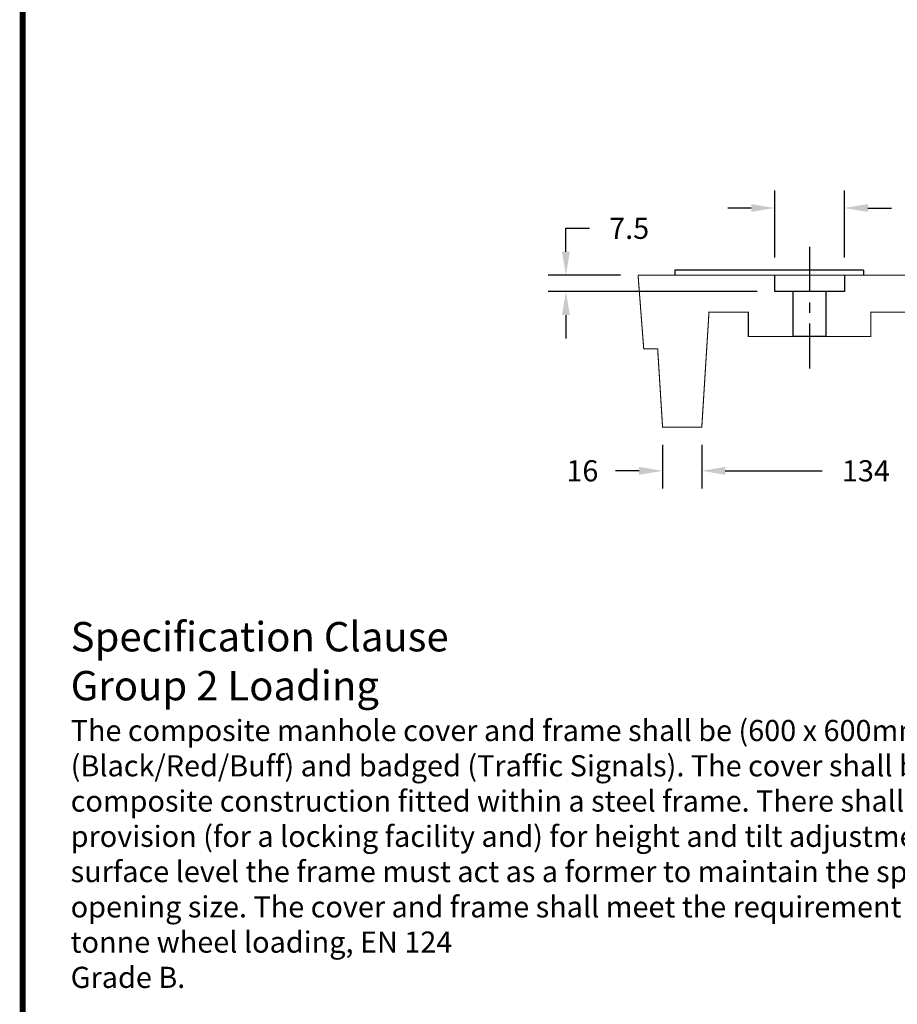
# Model space of a CAD drawing. Extents: x 0 to 2084, y 0 to 1413.
# Drawn here: x 292 to 366, y 52 to 136 of the extents above; entities that cross this region are included whole.
import ezdxf
from ezdxf.enums import TextEntityAlignment as Align

# ---------------------------------------------------------------- set-up
doc = ezdxf.new("R2010")
doc.units = 0
doc.header["$MEASUREMENT"] = 0
doc.layers.get('0').update_dxf_attribs({"linetype": 'CONTINUOUS'})
doc.layers.get('DEFPOINTS').update_dxf_attribs({"linetype": 'CONTINUOUS'})
for name, color, linetype in [('CC_BORDER', 5, 'CONTINUOUS'), ('CC_DETAILS', 5, 'CONTINUOUS'), ('CL7', 7, 'CONTINUOUS'), ('DIMENSIONS', 4, 'CONTINUOUS'), ('TEXT', 7, 'CONTINUOUS')]:
    doc.layers.add(name, color=color, linetype=linetype)
doc.styles.add('ROMANS', font='romans.shx')
doc.styles.add('STYLE1', font='swissl.ttf')
doc.dimstyles.get("Standard").update_dxf_attribs({"dimtxt": 0.18, "dimasz": 0.18, "dimexe": 0.18, "dimexo": 0.0625, "dimgap": 0.09, "dimtad": 0, "dimtih": 1, "dimtoh": 1, "dimdec": 4, "dimzin": 0, "dimtxsty": 'STANDARD', "dimcen": 0.09, "dimazin": 3, "dimtfac": 1, "dimtdec": 4, "dimtofl": 0, "dimtmove": 0, "dimatfit": 3, "dimtolj": 1, "dimtzin": 0})

# ---------------------------------------------------------------- blocks, each defined once
blk = doc.blocks.new('CC_BORDER')
at = {"layer": 'CC_BORDER', "const_width": 0.5}
blk.add_lwpolyline([(-1593, -343), (-1397, -343), (-1397, -60), (-1593, -60)], close=True, dxfattribs=at)
at = {"layer": 'CC_BORDER', "color": 4, "style": 'STYLE1'}
for tag, p in [('TITLE_1', (-1498.6, -319.15)), ('PRODUCT', (-1412, -319.06)), ('TITLE_2', (-1498.6, -325.15)), ('DETAIL_NO', (-1412, -329.06)), ('TITLE_3', (-1498.6, -331.15)), ('TITLE_4', (-1498.6, -337.15)), ('REVISION', (-1412, -339.06))]:
    blk.add_attdef(tag, text='', height=3.5, dxfattribs=at).set_placement(p, align=Align.MIDDLE_CENTER)
blk = doc.blocks.new('*D406')
at = {"color": 0, "linetype": 'BYBLOCK'}
for p, q in [((92.767, 106.192), (92.767, 99.982)), ((64.817, 103.689), (64.817, 99.982)), ((66.817, 101.482), (75.063, 101.482)), ((90.767, 101.482), (82.521, 101.482))]:
    blk.add_line(p, q, dxfattribs=at)
for points in [[(66.817, 101.815), (66.817, 101.148), (64.817, 101.482)], [(90.767, 101.815), (90.767, 101.148), (92.767, 101.482)]]:
    blk.add_solid(points, dxfattribs=at)
at = {"layer": 'DEFPOINTS', "color": 0, "linetype": 'BYBLOCK'}
for p in [(92.767, 107.692), (64.817, 105.189), (92.767, 101.482)]:
    blk.add_point(p, dxfattribs=at)
at = {"color": 0, "linetype": 'BYBLOCK', "insert": (78.792, 101.482), "char_height": 1.8, "attachment_point": 5, "style": 'ROMANS'}
blk.add_mtext('\\A1;134', dxfattribs=at)
blk = doc.blocks.new('*D410')
at = {"color": 0, "linetype": 'BYBLOCK'}
for p, q in [((61.48, 103.689), (61.48, 99.982)), ((64.817, 103.689), (64.817, 99.982)), ((59.48, 101.482), (57.48, 101.482)), ((66.817, 101.482), (68.817, 101.482))]:
    blk.add_line(p, q, dxfattribs=at)
for points in [[(59.48, 101.815), (59.48, 101.148), (61.48, 101.482)], [(66.817, 101.815), (66.817, 101.148), (64.817, 101.482)]]:
    blk.add_solid(points, dxfattribs=at)
at = {"layer": 'DEFPOINTS', "color": 0, "linetype": 'BYBLOCK'}
for p in [(61.48, 105.189), (64.817, 105.189), (61.48, 101.482)]:
    blk.add_point(p, dxfattribs=at)
at = {"color": 0, "linetype": 'BYBLOCK', "insert": (54.651, 101.482), "char_height": 1.8, "attachment_point": 5, "style": 'ROMANS'}
blk.add_mtext('\\A1;16', dxfattribs=at)
blk = doc.blocks.new('*D415')
at = {"color": 0, "linetype": 'BYBLOCK'}
for p, q in [((53.25, 120.121), (53.25, 122.121)), ((53.25, 122.121), (55.25, 122.121)), ((57.894, 118.121), (51.75, 118.121)), ((69.527, 116.738), (51.75, 116.738)), ((53.25, 114.738), (53.25, 112.738))]:
    blk.add_line(p, q, dxfattribs=at)
for points in [[(52.916, 120.121), (53.583, 120.121), (53.25, 118.121)], [(52.916, 114.738), (53.583, 114.738), (53.25, 116.738)]]:
    blk.add_solid(points, dxfattribs=at)
at = {"layer": 'DEFPOINTS', "color": 0, "linetype": 'BYBLOCK'}
for p in [(53.25, 118.121), (59.394, 118.121), (71.027, 116.738)]:
    blk.add_point(p, dxfattribs=at)
at = {"color": 0, "linetype": 'BYBLOCK', "insert": (58.635, 122.121), "char_height": 1.8, "attachment_point": 5, "style": 'ROMANS'}
blk.add_mtext('\\A1;7.5', dxfattribs=at)
blk = doc.blocks.new('*D416')
at = {"color": 0, "linetype": 'BYBLOCK'}
for p, q in [((71.027, 119.621), (71.027, 125.346)), ((76.959, 119.621), (76.959, 125.346)), ((69.027, 123.846), (67.027, 123.846)), ((78.959, 123.846), (80.959, 123.846))]:
    blk.add_line(p, q, dxfattribs=at)
for points in [[(69.027, 124.18), (69.027, 123.513), (71.027, 123.846)], [(78.959, 124.18), (78.959, 123.513), (76.959, 123.846)]]:
    blk.add_solid(points, dxfattribs=at)
at = {"layer": 'DEFPOINTS', "color": 0, "linetype": 'BYBLOCK'}
for p in [(76.959, 123.846), (71.027, 118.121), (76.959, 118.121)]:
    blk.add_point(p, dxfattribs=at)
at = {"color": 0, "linetype": 'BYBLOCK', "insert": (84.73, 123.846), "char_height": 1.8, "attachment_point": 5, "style": 'ROMANS'}
blk.add_mtext('\\A1;∅30', dxfattribs=at)
blk = doc.blocks.new('132_CL7T')
at = {"layer": 'CL7'}
for p, q in [((62.523, 114.795), (62.523, 114.37)), ((62.523, 114.795), (62.523, 114.37)), ((78.583, 114.795), (78.583, 114.373)), ((78.583, 114.795), (78.583, 114.373))]:
    blk.add_line(p, q, dxfattribs=at)
for points in [[(78.583, 114.795), (62.523, 114.795)], [(78.583, 114.795), (62.523, 114.795)], [(76.959, 114.37), (76.959, 113.002), (71.027, 112.988), (71.027, 114.37)], [(75.376, 112.989), (75.379, 109.155), (72.61, 109.155), (72.607, 112.988)]]:
    blk.add_lwpolyline(points, dxfattribs=at)
at = {"layer": 'CL7', "const_width": 0.09}
for points in [[(59.394, 114.37), (187.881, 114.37)], [(92.309, 111.241), (79.209, 111.241), (79.209, 109.155), (68.78, 109.155), (68.78, 111.241), (65.432, 111.241), (64.817, 101.438), (61.48, 101.438), (61.061, 108.113), (59.876, 108.112), (59.394, 114.37)]]:
    blk.add_lwpolyline(points, dxfattribs=at)
at = {"layer": 'DIMENSIONS'}
for points in [[(73.994, 116.781), (73.995, 112.964)], [(73.995, 112.064), (73.995, 111.164)], [(73.995, 110.264), (73.996, 106.431)]]:
    blk.add_lwpolyline(points, dxfattribs=at)
at = {"layer": 'CC_BORDER'}
blk.add_blockref('CC_BORDER', (1600, 350), dxfattribs=at)
at = {"layer": 'TEXT', "insert": (11.091, 84.865), "char_height": 2.5, "width": 85, "attachment_point": 1, "style": 'ROMANS'}
blk.add_mtext('\\fSwis721 BlkCn BT|b0|i0|c0|p34;Specification Clause\\PGroup 2 Loading\\P\\fVerdana|b0|i0|c0|p34;\\H1.8;The composite manhole cover and frame shall be (600 x 600mm) in (Black/Red/Buff) and badged (Traffic Signals). The cover shall be of composite construction fitted within a steel frame. There shall be provision (for a locking facility and) for height and tilt adjustment at surface level the frame must act as a former to maintain the specified opening size. The cover and frame shall meet the requirement of 12.5 tonne wheel loading, EN 124\\PGrade B.', dxfattribs=at)
at = {"layer": 'DIMENSIONS'}
for base, p1, p2, text, picture, middle in [((76.959, 120.095), (71.027, 114.37), (76.959, 114.37), '%%C30', '*D416', (84.73, 120.095)), ((92.767, 97.731), (64.817, 101.438), (92.767, 103.941), '134', '*D406', (78.792, 97.731)), ((61.48, 97.731), (64.817, 101.438), (61.48, 101.438), '16', '*D410', (54.651, 97.731))]:
    dim = blk.add_linear_dim(base=base, p1=p1, p2=p2, text=text, dimstyle='STANDARD', override={"dimtxt": 1.8, "dimasz": 2, "dimexe": 1.5, "dimexo": 1.5, "dimgap": 1.5, "dimdec": 0, "dimzin": 8, "dimtxsty": 'ROMANS', "dimcen": 2.5, "dimtdec": 0}, dxfattribs=at)
    dim.commit()
    dim.dimension.update_dxf_attribs({"geometry": picture, "text_midpoint": middle, "insert": (0, -3.751)})
dim = blk.add_linear_dim(base=(53.25, 114.37), p1=(71.027, 112.988), p2=(59.394, 114.37), angle=90, text='7.5', dimstyle='STANDARD', override={"dimtxt": 1.8, "dimasz": 2, "dimexe": 1.5, "dimexo": 1.5, "dimgap": 1.5, "dimdec": 0, "dimzin": 8, "dimtxsty": 'ROMANS', "dimcen": 2.5, "dimtdec": 0}, dxfattribs=at)
dim.commit()
dim.dimension.update_dxf_attribs({"geometry": '*D415', "text_midpoint": (58.635, 118.37), "insert": (0, -3.751)})

msp = doc.modelspace()

# ---------------------------------------------------------------- block references
at = {"layer": 'CC_DETAILS'}
msp.add_blockref('132_CL7T', (285, 0.004), dxfattribs=at)

doc.saveas('drawing.dxf')
